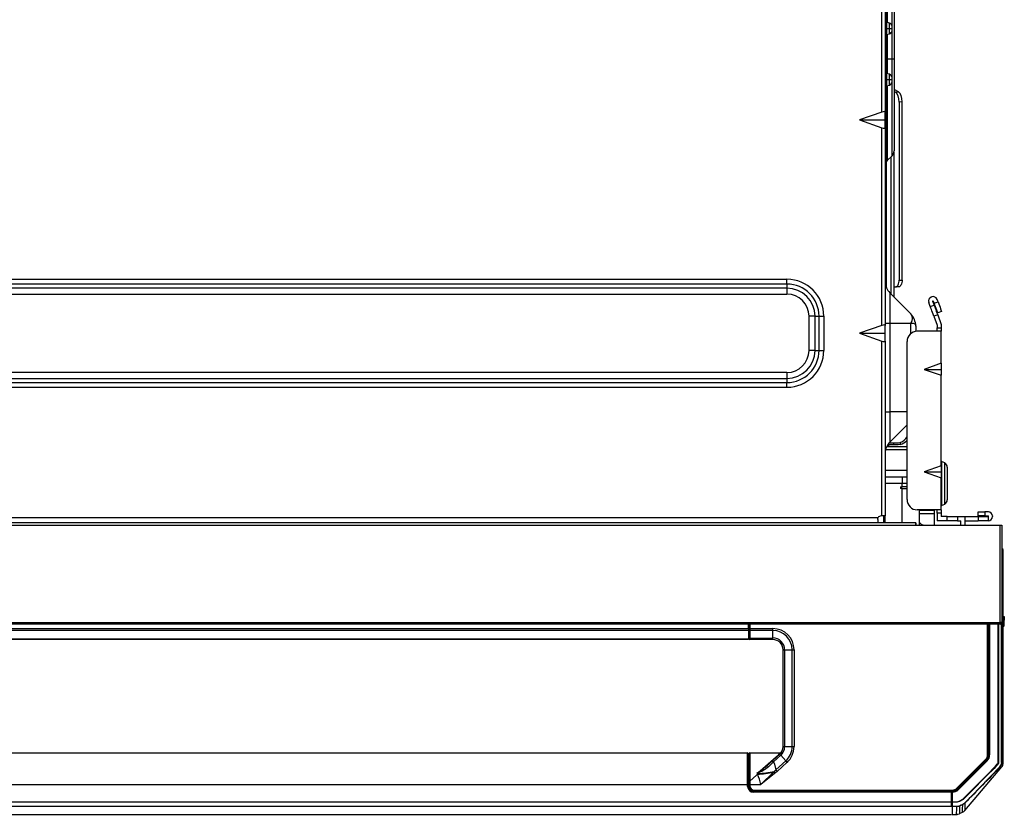
# Model space of a CAD drawing. Units: inches. Extents: x 8 to 37.8, y 18 to 44.6.
# Drawn here: x 26.4 to 37.8, y 18 to 27.2 of the extents above; entities that cross this region are included whole.
import ezdxf

# ---------------------------------------------------------------- set-up
doc = ezdxf.new("R2010")
doc.units = ezdxf.units.IN
doc.header["$MEASUREMENT"] = 0

msp = doc.modelspace()

# ---------------------------------------------------------------- linework, layer by layer
at = {"color": 8, "linetype": 'Continuous', "lineweight": 25}
for p, q in [((36.454, 34.283), (36.454, 27.137)), ((36.509, 26.719), (36.509, 33.703)), ((36.454, 27), (36.454, 26.719)), ((36.454, 26.719), (36.454, 26.546)), ((36.454, 26.409), (36.454, 25.544)), ((36.43, 26.261), (36.438, 26.261)), ((36.438, 26.041), (36.43, 26.041)), ((36.726, 23.551), (36.726, 23.671)), ((36.682, 22.647), (36.482, 22.647)), ((37.08, 22.076), (37.08, 21.565)), ((37.116, 21.583), (37.116, 22.057)), ((36.43, 21.974), (36.682, 21.974)), ((36.627, 21.82), (36.43, 21.82)), ((36.682, 21.82), (36.627, 21.82)), ((36.627, 21.368), (36.627, 21.761)), ((36.995, 21.47), (36.823, 21.47)), ((36.916, 21.509), (36.916, 21.517)), ((37.792, 21.053), (37.777, 21.053)), ((37.804, 20.245), (37.792, 20.245)), ((34.851, 20.186), (34.859, 20.186)), ((34.867, 20.198), (34.867, 20.147)), ((37.611, 18.687), (37.611, 20.198)), ((37.634, 20.198), (37.634, 18.69)), ((37.773, 18.604), (37.773, 20.206)), ((37.776, 20.212), (37.776, 18.604)), ((37.619, 18.69), (37.627, 18.69)), ((37.773, 18.55), (37.754, 18.549)), ((37.776, 18.604), (37.792, 18.601)), ((34.859, 18.391), (34.851, 18.391)), ((34.859, 18.348), (34.851, 18.348)), ((34.851, 18.348), (34.859, 18.348)), ((37.206, 18.277), (37.206, 18.269)), ((37.283, 18.102), (37.287, 18.104))]:
    msp.add_line(p, q, dxfattribs=at)
at = {"color": 7, "linetype": 'Continuous', "lineweight": 25}
for p, q in [((36.532, 33.718), (36.532, 26.719)), ((36.39, 26.104), (36.39, 28.383)), ((36.43, 28.383), (36.43, 26.104)), ((36.438, 27.285), (36.438, 27.142)), ((36.43, 27.068), (36.445, 27.068)), ((36.445, 27.139), (36.445, 27.068)), ((36.479, 27.13), (36.445, 27.139)), ((36.445, 27.068), (36.445, 26.998)), ((36.445, 27.068), (36.479, 27.068)), ((36.479, 27.068), (36.479, 27.13)), ((36.479, 27.006), (36.479, 27.068)), ((36.479, 27.068), (36.508, 27.068)), ((36.508, 27.092), (36.508, 27.068)), ((36.508, 27.068), (36.508, 27.044)), ((36.438, 26.994), (36.438, 26.552)), ((36.445, 26.998), (36.479, 27.006)), ((36.438, 26.719), (36.454, 26.719)), ((36.454, 26.719), (36.509, 26.719)), ((36.509, 25.599), (36.509, 26.719)), ((36.509, 26.719), (36.532, 26.719)), ((36.532, 26.719), (36.532, 25.655)), ((36.43, 26.478), (36.445, 26.478)), ((36.445, 26.548), (36.445, 26.478)), ((36.479, 26.54), (36.445, 26.548)), ((36.445, 26.478), (36.445, 26.407)), ((36.445, 26.478), (36.479, 26.478)), ((36.479, 26.478), (36.479, 26.54)), ((36.479, 26.416), (36.479, 26.478)), ((36.479, 26.478), (36.508, 26.478)), ((36.508, 26.502), (36.508, 26.478)), ((36.508, 26.478), (36.508, 26.454)), ((36.438, 26.404), (36.438, 26.261)), ((36.445, 26.407), (36.479, 26.416)), ((36.582, 26.339), (36.532, 26.366)), ((36.438, 26.261), (36.438, 26.041)), ((36.548, 26.333), (36.532, 26.341)), ((36.548, 26.333), (36.582, 26.339)), ((36.625, 26.223), (36.591, 26.217)), ((36.591, 26.217), (36.591, 24.167)), ((36.625, 24.167), (36.625, 26.223)), ((36.39, 26.104), (36.134, 26.013)), ((36.134, 26.013), (36.43, 26.013)), ((36.134, 26.013), (36.39, 25.923)), ((36.43, 26.013), (36.43, 26.104)), ((36.43, 25.923), (36.43, 26.013)), ((36.438, 26.041), (36.438, 24.222)), ((36.39, 23.643), (36.39, 25.923)), ((36.43, 25.923), (36.43, 23.643)), ((36.454, 25.544), (36.509, 25.599)), ((36.498, 24.004), (36.498, 25.589)), ((36.531, 25.641), (36.531, 23.971)), ((36.445, 24.073), (36.445, 25.533)), ((36.438, 24.222), (36.43, 24.222)), ((36.438, 24.094), (36.438, 24.222)), ((10.493, 24.176), (35.296, 24.176)), ((35.296, 24.12), (10.493, 24.12)), ((35.296, 24.12), (35.296, 24.176)), ((35.296, 24.12), (35.296, 24.074)), ((36.531, 24.089), (36.552, 24.089)), ((36.586, 24.089), (36.552, 24.089)), ((36.591, 24.167), (36.625, 24.167)), ((35.296, 24.074), (10.493, 24.074)), ((10.493, 24.004), (35.296, 24.004)), ((35.296, 24.074), (35.296, 24.004)), ((36.482, 24.021), (36.482, 23.671)), ((36.482, 24.021), (36.726, 23.776)), ((36.968, 23.973), (36.961, 23.97)), ((36.95, 23.861), (36.933, 23.909)), ((36.95, 23.861), (36.994, 23.877)), ((36.977, 23.925), (36.984, 23.928)), ((36.977, 23.925), (36.994, 23.877)), ((36.995, 23.899), (36.984, 23.928)), ((36.995, 23.899), (37.039, 23.915)), ((37.039, 23.915), (37.029, 23.944)), ((35.55, 23.749), (35.55, 23.356)), ((35.62, 23.749), (35.55, 23.749)), ((35.62, 23.356), (35.62, 23.749)), ((35.62, 23.749), (35.667, 23.749)), ((35.667, 23.356), (35.667, 23.749)), ((35.667, 23.749), (35.722, 23.749)), ((35.722, 23.749), (35.722, 23.356)), ((37.035, 23.766), (36.99, 23.75)), ((36.99, 23.75), (37.028, 23.647)), ((37.08, 23.804), (37.035, 23.788)), ((37.035, 23.766), (37.075, 23.655)), ((36.39, 23.643), (36.134, 23.553)), ((36.43, 23.671), (36.482, 23.671)), ((36.43, 23.553), (36.43, 23.643)), ((36.482, 23.671), (36.482, 22.647)), ((36.482, 23.671), (36.726, 23.671)), ((36.784, 23.637), (36.784, 23.575)), ((37.028, 23.647), (37.028, 23.616)), ((37.075, 23.655), (37.075, 23.616)), ((36.134, 23.553), (36.43, 23.553)), ((36.134, 23.553), (36.39, 23.462)), ((36.43, 23.462), (36.43, 23.553)), ((37.075, 23.576), (36.8, 23.576)), ((37.028, 23.616), (37.075, 23.616)), ((37.028, 23.576), (37.028, 23.616)), ((37.075, 23.616), (37.075, 23.576)), ((37.075, 23.207), (37.075, 23.576)), ((36.39, 21.446), (36.39, 23.462)), ((36.43, 23.462), (36.43, 21.446)), ((36.682, 21.635), (36.682, 23.458)), ((35.62, 23.356), (35.55, 23.356)), ((35.62, 23.356), (35.667, 23.356)), ((35.667, 23.356), (35.722, 23.356)), ((37.075, 23.207), (36.879, 23.137)), ((37.075, 23.207), (37.075, 23.137)), ((35.296, 23.101), (10.493, 23.101)), ((35.296, 23.101), (35.296, 23.032)), ((36.879, 23.137), (37.075, 23.068)), ((36.879, 23.137), (37.075, 23.137)), ((37.075, 23.137), (37.075, 23.068)), ((37.075, 22.026), (37.075, 23.068)), ((10.493, 23.032), (35.296, 23.032)), ((10.493, 22.985), (35.296, 22.985)), ((35.296, 23.032), (35.296, 22.985)), ((35.296, 22.929), (35.296, 22.985)), ((35.296, 22.929), (10.493, 22.929)), ((36.43, 22.647), (36.482, 22.647)), ((36.482, 22.647), (36.482, 22.297)), ((36.682, 22.497), (36.482, 22.297)), ((36.524, 22.265), (36.456, 22.265)), ((36.469, 22.265), (36.469, 22.249)), ((36.474, 22.289), (36.524, 22.289)), ((36.481, 22.289), (36.481, 22.296)), ((36.524, 22.289), (36.524, 22.265)), ((36.524, 22.289), (36.564, 22.289)), ((36.564, 22.265), (36.524, 22.265)), ((36.603, 22.295), (36.603, 22.27)), ((36.682, 22.21), (36.434, 22.21)), ((36.448, 22.249), (36.682, 22.249)), ((37.116, 22.057), (37.08, 22.076)), ((37.075, 22.026), (36.879, 21.956)), ((36.879, 21.956), (37.075, 21.886)), ((36.879, 21.956), (37.075, 21.956)), ((37.075, 22.026), (37.075, 21.956)), ((37.075, 21.956), (37.075, 21.886)), ((37.146, 22.008), (37.146, 21.633)), ((36.43, 21.899), (36.627, 21.899)), ((36.627, 21.899), (36.627, 21.82)), ((36.627, 21.899), (36.682, 21.899)), ((36.627, 21.781), (36.627, 21.82)), ((37.075, 21.517), (37.075, 21.886)), ((36.607, 21.781), (36.607, 21.761)), ((36.607, 21.781), (36.627, 21.781)), ((36.627, 21.761), (36.607, 21.761)), ((36.682, 21.781), (36.627, 21.781)), ((36.627, 21.761), (36.682, 21.761)), ((37.08, 21.565), (37.116, 21.583)), ((37.075, 21.517), (36.8, 21.517)), ((36.823, 21.517), (36.823, 21.34)), ((36.916, 21.509), (36.823, 21.509)), ((36.995, 21.509), (36.916, 21.509)), ((36.995, 21.509), (36.995, 21.517)), ((36.995, 21.509), (36.995, 21.47)), ((36.995, 21.47), (36.995, 21.34)), ((37.028, 21.478), (37.028, 21.517)), ((37.075, 21.478), (37.028, 21.478)), ((37.028, 21.478), (37.028, 21.391)), ((37.075, 21.517), (37.075, 21.478)), ((37.075, 21.478), (37.075, 21.438)), ((37.502, 21.446), (37.502, 21.493)), ((37.502, 21.493), (37.58, 21.493)), ((37.58, 21.493), (37.58, 21.446)), ((37.62, 21.493), (37.58, 21.493)), ((36.784, 21.368), (9.005, 21.368)), ((9.44, 21.427), (36.348, 21.427)), ((36.343, 21.407), (36.343, 21.368)), ((36.39, 21.446), (36.382, 21.446)), ((36.43, 21.446), (36.39, 21.446)), ((36.41, 21.446), (36.41, 21.375)), ((36.43, 21.375), (36.43, 21.446)), ((36.784, 21.368), (36.784, 21.345)), ((37.146, 21.391), (37.028, 21.391)), ((37.146, 21.438), (37.075, 21.438)), ((37.146, 21.391), (37.146, 21.438)), ((37.146, 21.438), (37.264, 21.438)), ((37.264, 21.391), (37.146, 21.391)), ((37.264, 21.438), (37.264, 21.391)), ((37.264, 21.438), (37.351, 21.438)), ((37.264, 21.391), (37.304, 21.391)), ((37.304, 21.34), (37.304, 21.391)), ((37.351, 21.34), (37.351, 21.438)), ((37.351, 21.438), (37.502, 21.438)), ((37.351, 21.391), (37.502, 21.391)), ((37.58, 21.446), (37.502, 21.446)), ((37.502, 21.438), (37.502, 21.391)), ((37.502, 21.438), (37.62, 21.438)), ((37.62, 21.391), (37.502, 21.391)), ((37.58, 21.446), (37.62, 21.446)), ((37.62, 21.438), (37.62, 21.446)), ((37.62, 21.391), (37.62, 21.438)), ((37.667, 21.446), (37.667, 21.438)), ((8.047, 21.34), (37.757, 21.34)), ((37.757, 20.218), (37.757, 21.34)), ((37.757, 21.34), (37.777, 21.34)), ((37.777, 21.34), (37.777, 20.218)), ((37.792, 18.601), (37.792, 21.053)), ((8.047, 20.218), (37.757, 20.218)), ((37.757, 20.218), (37.757, 20.198)), ((37.777, 20.218), (37.757, 20.218)), ((37.792, 20.285), (37.804, 20.285)), ((37.804, 20.285), (37.804, 20.245)), ((37.804, 20.19), (37.804, 20.245)), ((37.757, 20.198), (8.047, 20.198)), ((10.953, 20.147), (34.851, 20.147)), ((34.851, 20.125), (10.953, 20.125)), ((34.851, 20.147), (34.851, 20.198)), ((34.851, 20.147), (34.851, 20.125)), ((34.859, 20.147), (34.851, 20.147)), ((34.851, 20.125), (34.851, 20.03)), ((34.859, 20.147), (34.859, 20.198)), ((34.859, 20.13), (34.859, 20.147)), ((34.859, 20.147), (34.867, 20.147)), ((34.859, 20.043), (34.859, 20.13)), ((34.867, 20.147), (35.134, 20.147)), ((34.867, 20.147), (34.867, 20.125)), ((35.134, 20.125), (34.867, 20.125)), ((34.867, 20.125), (34.867, 20.038)), ((35.134, 20.125), (35.134, 20.147)), ((35.134, 20.038), (35.134, 20.125)), ((37.619, 20.198), (37.619, 18.687)), ((37.627, 18.69), (37.627, 20.198)), ((10.953, 20.03), (34.851, 20.03)), ((34.851, 20.021), (10.953, 20.021)), ((34.851, 20.03), (34.851, 20.021)), ((34.859, 20.029), (34.859, 20.043)), ((34.867, 20.038), (35.134, 20.038)), ((34.867, 20.038), (34.867, 20.021)), ((35.134, 20.021), (34.867, 20.021)), ((35.134, 20.021), (35.134, 20.038)), ((35.253, 18.786), (35.253, 19.903)), ((35.253, 19.903), (35.27, 19.903)), ((35.27, 19.903), (35.27, 18.786)), ((35.27, 19.903), (35.357, 19.903)), ((35.357, 19.903), (35.379, 19.903)), ((35.357, 18.786), (35.357, 19.903)), ((35.379, 19.903), (35.379, 18.786)), ((35.253, 18.786), (35.27, 18.786)), ((35.27, 18.786), (35.357, 18.786)), ((35.357, 18.786), (35.379, 18.786)), ((10.961, 18.714), (34.843, 18.714)), ((34.843, 18.348), (34.843, 18.714)), ((34.851, 18.706), (34.851, 18.348)), ((34.859, 18.385), (34.859, 18.706)), ((34.867, 18.714), (34.867, 18.386)), ((34.867, 18.714), (35.218, 18.714)), ((35.129, 18.622), (35.213, 18.698)), ((35.225, 18.686), (35.14, 18.609)), ((35.2, 18.694), (35.207, 18.7)), ((35.225, 18.686), (35.283, 18.621)), ((37.256, 18.306), (37.592, 18.642)), ((37.598, 18.637), (37.261, 18.3)), ((37.267, 18.294), (37.601, 18.629)), ((37.619, 18.687), (37.611, 18.687)), ((37.627, 18.69), (37.634, 18.69)), ((34.859, 18.628), (34.851, 18.628)), ((35.065, 18.565), (35.129, 18.622)), ((35.14, 18.609), (35.082, 18.554)), ((35.149, 18.501), (35.168, 18.518)), ((35.168, 18.518), (35.283, 18.621)), ((35.298, 18.605), (35.183, 18.501)), ((37.607, 18.623), (37.272, 18.289)), ((37.348, 18.048), (37.776, 18.553)), ((34.851, 18.439), (34.859, 18.439)), ((34.956, 18.475), (34.954, 18.482)), ((34.958, 18.468), (34.956, 18.475)), ((34.995, 18.348), (35.141, 18.492)), ((35.153, 18.477), (34.995, 18.348)), ((35.141, 18.492), (35.149, 18.501)), ((35.163, 18.484), (35.153, 18.477)), ((35.183, 18.501), (35.163, 18.484)), ((10.961, 18.348), (34.843, 18.348)), ((34.851, 18.348), (34.843, 18.348)), ((34.843, 18.328), (34.843, 18.348)), ((34.851, 18.328), (34.843, 18.328)), ((34.851, 18.348), (34.851, 18.328)), ((34.859, 18.328), (34.851, 18.328)), ((34.859, 18.348), (34.859, 18.385)), ((34.859, 18.348), (34.867, 18.348)), ((34.859, 18.336), (34.859, 18.348)), ((34.859, 18.336), (34.867, 18.336)), ((34.867, 18.386), (34.867, 18.348)), ((34.867, 18.348), (34.995, 18.348)), ((34.867, 18.348), (34.867, 18.336)), ((34.91, 18.269), (34.91, 18.261)), ((34.91, 18.269), (37.194, 18.269)), ((37.194, 18.261), (34.91, 18.261)), ((34.918, 18.285), (37.206, 18.285)), ((34.918, 18.277), (34.918, 18.285)), ((37.206, 18.277), (34.918, 18.277)), ((37.194, 18.269), (37.194, 18.277)), ((37.194, 18.269), (37.194, 18.261)), ((37.194, 18.15), (37.194, 18.261)), ((37.201, 18.269), (37.201, 18.277)), ((37.201, 18.269), (37.206, 18.269)), ((37.201, 18.261), (37.201, 18.269)), ((37.206, 18.261), (37.201, 18.261)), ((37.201, 18.261), (37.201, 18.15)), ((37.206, 18.277), (37.206, 18.285)), ((37.206, 18.269), (37.206, 18.261)), ((8.611, 18.15), (37.194, 18.15)), ((37.194, 18.145), (8.611, 18.145)), ((8.611, 18.098), (37.194, 18.098)), ((37.194, 18.095), (8.611, 18.095)), ((37.194, 18.15), (37.194, 18.145)), ((37.194, 18.098), (37.194, 18.145)), ((37.194, 18.098), (37.194, 18.095)), ((37.201, 18.145), (37.201, 18.15)), ((37.201, 18.145), (37.201, 18.098)), ((37.201, 18.095), (37.201, 18.098)), ((37.201, 18.095), (37.201, 18.006)), ((8.611, 18.005), (37.194, 18.005)), ((37.201, 18.005), (37.259, 18.005)), ((37.285, 18.013), (37.323, 18.031))]:
    msp.add_line(p, q, dxfattribs=at)
at = {"color": 7, "linetype": 'Continuous', "lineweight": 25, "flags": 128}
for points in [[(36.552, 24.089), (36.56, 24.09), (36.567, 24.095), (36.574, 24.102), (36.58, 24.112), (36.585, 24.124), (36.588, 24.137), (36.59, 24.152), (36.591, 24.167)], [(36.625, 24.167), (36.625, 24.152), (36.622, 24.137), (36.619, 24.124), (36.614, 24.112), (36.608, 24.102), (36.601, 24.095), (36.594, 24.09), (36.586, 24.089)], [(36.99, 23.75), (36.983, 23.772), (36.975, 23.793), (36.968, 23.812), (36.962, 23.829), (36.957, 23.843), (36.953, 23.853), (36.951, 23.859), (36.95, 23.861)], [(36.994, 23.877), (36.995, 23.875), (36.997, 23.869), (37.001, 23.859), (37.006, 23.845), (37.012, 23.828), (37.019, 23.809), (37.027, 23.788), (37.035, 23.766)], [(37.035, 23.788), (37.035, 23.79), (37.032, 23.796), (37.029, 23.806), (37.024, 23.82), (37.018, 23.837), (37.011, 23.856), (37.003, 23.877), (36.995, 23.899)], [(37.039, 23.915), (37.047, 23.893), (37.055, 23.872), (37.062, 23.853), (37.068, 23.836), (37.073, 23.822), (37.077, 23.812), (37.079, 23.806), (37.08, 23.804)], [(36.726, 23.671), (36.752, 23.668), (36.77, 23.662), (36.784, 23.637)], [(36.564, 22.289), (36.585, 22.291), (36.603, 22.295)], [(36.603, 22.27), (36.579, 22.266), (36.564, 22.265)], [(36.343, 21.407), (36.344, 21.416), (36.348, 21.427)], [(36.41, 21.375), (36.411, 21.37), (36.411, 21.368)], [(36.874, 21.338), (36.85, 21.349), (36.823, 21.376)], [(34.859, 20.13), (34.859, 20.129), (34.859, 20.128), (34.86, 20.127), (34.861, 20.127), (34.862, 20.126), (34.864, 20.126), (34.865, 20.125), (34.867, 20.125)], [(34.859, 20.043), (34.859, 20.042), (34.859, 20.041), (34.86, 20.04), (34.861, 20.04), (34.862, 20.039), (34.864, 20.039), (34.865, 20.039), (34.867, 20.038)], [(35.207, 18.7), (35.215, 18.711), (35.218, 18.714), (35.218, 18.714)], [(35.213, 18.698), (35.214, 18.698), (35.214, 18.698), (35.215, 18.697), (35.217, 18.695), (35.218, 18.693), (35.22, 18.691), (35.223, 18.688), (35.225, 18.686)], [(35.234, 18.723), (35.232, 18.719), (35.221, 18.706)], [(37.598, 18.637), (37.598, 18.637), (37.598, 18.637), (37.597, 18.638), (37.596, 18.638), (37.595, 18.639), (37.595, 18.64), (37.593, 18.641), (37.592, 18.642)], [(37.601, 18.629), (37.601, 18.629), (37.602, 18.628), (37.602, 18.628), (37.603, 18.627), (37.604, 18.626), (37.605, 18.625), (37.606, 18.624), (37.607, 18.623)], [(35.14, 18.609), (35.138, 18.612), (35.136, 18.615), (35.134, 18.617), (35.132, 18.619), (35.131, 18.62), (35.13, 18.621), (35.129, 18.622), (35.129, 18.622)], [(35.14, 18.609), (35.153, 18.582), (35.168, 18.518)], [(35.168, 18.518), (35.17, 18.516), (35.172, 18.514), (35.174, 18.512), (35.175, 18.51), (35.177, 18.508), (35.179, 18.506), (35.181, 18.504), (35.183, 18.501)], [(35.283, 18.621), (35.285, 18.619), (35.287, 18.617), (35.288, 18.615), (35.29, 18.613), (35.292, 18.611), (35.294, 18.609), (35.296, 18.607), (35.298, 18.605)], [(37.347, 18.136), (37.424, 18.215), (37.751, 18.552)], [(34.867, 18.386), (34.946, 18.458), (34.958, 18.468)], [(35.141, 18.492), (35.142, 18.491), (35.144, 18.489), (35.145, 18.487), (35.147, 18.485), (35.149, 18.483), (35.15, 18.481), (35.152, 18.479), (35.153, 18.477)], [(35.163, 18.484), (35.161, 18.486), (35.159, 18.488), (35.157, 18.491), (35.156, 18.493), (35.154, 18.495), (35.152, 18.497), (35.151, 18.499), (35.149, 18.501)], [(37.261, 18.3), (37.261, 18.3), (37.261, 18.3), (37.26, 18.301), (37.26, 18.302), (37.259, 18.302), (37.258, 18.303), (37.257, 18.304), (37.256, 18.306)], [(37.267, 18.294), (37.267, 18.294), (37.267, 18.294), (37.268, 18.294), (37.269, 18.293), (37.269, 18.292), (37.27, 18.291), (37.271, 18.29), (37.272, 18.289)], [(37.201, 18.098), (37.231, 18.098), (37.258, 18.098)], [(37.258, 18.095), (37.231, 18.095), (37.204, 18.095), (37.201, 18.095)], [(37.252, 18.005), (37.252, 18.005), (37.252, 18.012), (37.256, 18.064), (37.258, 18.095)], [(37.258, 18.098), (37.28, 18.101), (37.287, 18.104)], [(37.288, 18.101), (37.281, 18.099), (37.258, 18.095)], [(37.288, 18.101), (37.281, 18.099), (37.258, 18.095)], [(37.288, 18.101), (37.287, 18.07), (37.285, 18.019), (37.285, 18.013), (37.285, 18.013)], [(37.287, 18.104), (37.305, 18.112), (37.323, 18.119)], [(37.324, 18.117), (37.306, 18.109), (37.288, 18.101)], [(37.323, 18.119), (37.343, 18.132), (37.347, 18.136)], [(37.323, 18.03), (37.323, 18.03), (37.323, 18.037), (37.323, 18.065), (37.324, 18.117)], [(37.35, 18.135), (37.345, 18.13), (37.324, 18.117)], [(37.35, 18.135), (37.35, 18.085), (37.35, 18.057), (37.35, 18.051), (37.35, 18.051)]]:
    msp.add_lwpolyline(points, dxfattribs=at)
at = {"color": 8, "linetype": 'Continuous', "lineweight": 25, "flags": 128}
for points in [[(37.201, 18.15), (37.207, 18.15), (37.233, 18.15), (37.259, 18.15), (37.284, 18.157), (37.325, 18.181), (37.413, 18.269), (37.601, 18.458), (37.702, 18.559), (37.727, 18.586), (37.731, 18.597), (37.732, 18.612), (37.732, 18.616), (37.732, 18.694), (37.732, 18.858), (37.732, 19.209), (37.732, 19.734), (37.732, 20.198)], [(37.737, 20.198), (37.737, 20.033), (37.737, 19.739), (37.737, 19.444), (37.737, 19.297), (37.737, 18.708), (37.737, 18.644), (37.737, 18.612), (37.736, 18.596), (37.731, 18.583), (37.705, 18.556), (37.685, 18.535), (37.599, 18.449), (37.416, 18.266), (37.328, 18.178), (37.286, 18.153), (37.259, 18.145), (37.233, 18.145), (37.207, 18.145), (37.201, 18.145)], [(37.596, 18.634), (37.597, 18.633), (37.599, 18.631), (37.6, 18.63), (37.601, 18.629), (37.601, 18.629)], [(37.261, 18.3), (37.263, 18.299), (37.265, 18.297), (37.266, 18.296), (37.267, 18.295), (37.267, 18.294)]]:
    msp.add_lwpolyline(points, dxfattribs=at)
at = {"color": 7, "linetype": 'Continuous', "lineweight": 25}
for centre, radius, start, end in [((36.449, 27.158), 0.0197, 180, 255.9638), ((36.469, 27.092), 0.0394, 0, 75.9638), ((36.469, 27.044), 0.0394, 284.0362, 0), ((36.449, 26.979), 0.0197, 104.0362, 180), ((36.449, 26.568), 0.0197, 180, 255.9638), ((36.469, 26.502), 0.0394, 0, 75.9638), ((36.449, 26.388), 0.0197, 104.0362, 180), ((36.469, 26.454), 0.0394, 284.0362, 0), ((36.414, 26.041), 0.0236, 0, 48.1897), ((36.453, 25.655), 0.0787, 315, 0), ((36.493, 25.505), 0.0551, 135, 180), ((35.296, 23.749), 0.426, 0, 90), ((35.296, 23.749), 0.371, 0, 90), ((36.607, 24.146), 0.177, 180, 225), ((35.296, 23.749), 0.324, 0, 90), ((35.296, 23.749), 0.255, 0, 90), ((36.977, 23.925), 0.0472, 110, 200), ((36.984, 23.928), 0.0472, 20, 110), ((36.542, 23.618), 0.243, 4.4185, 40.5821), ((36.659, 23.723), 0.0858, 322.2134, 37.7866), ((36.8, 23.458), 0.118, 90, 180), ((35.296, 23.356), 0.371, 270, 0), ((35.296, 23.356), 0.426, 270, 0), ((35.296, 23.356), 0.324, 270, 0), ((35.296, 23.356), 0.255, 270, 0), ((36.607, 22.172), 0.177, 135, 180), ((36.564, 22.423), 0.134, 287.1046, 331.9275), ((36.564, 22.423), 0.157, 284.4775, 318.5904), ((37.083, 22.083), 0.00787, 180, 242.8503), ((37.091, 22.008), 0.0551, 360, 62.8503), ((36.8, 21.635), 0.118, 180, 270), ((37.091, 21.633), 0.0551, 297.1497, 0), ((37.083, 21.558), 0.00787, 117.1497, 180), ((37.62, 21.446), 0.0472, 0, 90), ((36.382, 21.407), 0.0394, 90, 150), ((36.438, 21.375), 0.00787, 180, 270), ((37.62, 21.438), 0.0472, 270, 0), ((37.772, 21.053), 0.0197, 0, 75.5225), ((37.757, 20.218), 0.0197, 270, 0), ((35.134, 19.903), 0.244, 0, 90), ((35.134, 19.903), 0.222, 0, 90), ((37.784, 20.19), 0.0197, 293.5782, 0), ((34.867, 20.029), 0.00787, 180, 270), ((35.134, 19.903), 0.136, 0, 90), ((35.134, 19.903), 0.118, 0, 90), ((35.134, 18.786), 0.118, 312, 0), ((35.134, 18.786), 0.136, 312, 0), ((35.134, 18.786), 0.222, 312, 0), ((35.134, 18.786), 0.244, 312, 0), ((34.843, 18.706), 0.00787, 0, 90), ((34.867, 18.706), 0.00787, 90, 180), ((27.179, 27.76), 12.106, 309.9634, 311.5005), ((35.201, 18.712), 0.0186, 267.6875, 311.8291), ((35.207, 18.719), 0.0191, 268.6584, 316.9702), ((35.218, 18.734), 0.0197, 270, 327.8407), ((37.548, 18.687), 0.063, 315, 0), ((37.548, 18.687), 0.0709, 315, 0), ((37.54, 18.69), 0.0866, 315, 0), ((37.54, 18.69), 0.0945, 315, 0), ((34.22, 19.578), 1.319, 303.8211, 309.8444), ((34.793, 18.914), 0.461, 290.516, 308.7879), ((35.059, 18.538), 0.0278, 36.4931, 77.657), ((148.151, -89.409), 154.41, 135.64017, 135.85496), ((37.698, 18.604), 0.0753, 315.6557, 359.9512), ((37.731, 18.531), 0.0288, 40.092, 46.2469), ((37.697, 18.604), 0.0785, 315.5953, 0.0328), ((37.773, 18.63), 0.0255, 269.3667, 276.3364), ((37.713, 18.601), 0.0787, 319.7454, 359.9965), ((34.898, 19.66), 1.186, 272.8332, 282.2476), ((34.886, 19.725), 1.259, 273.2866, 281.6945), ((34.356, 18.217), 0.652, 11.5682, 22.6519), ((34.91, 18.328), 0.0669, 180, 270), ((34.91, 18.328), 0.0591, 180, 270), ((34.865, 18.371), 0.0157, 82.9331, 112.205), ((34.918, 18.336), 0.0591, 180, 270), ((34.918, 18.336), 0.0512, 180, 270), ((37.206, 18.356), 0.0709, 270, 315), ((37.206, 18.356), 0.0787, 270, 315), ((37.206, 18.356), 0.0866, 270, 315), ((37.206, 18.356), 0.0945, 270, 315), ((36.981, 18.098), 0.278, 359.2531, 359.825), ((37.304, 18.112), 0.0184, 205.7482, 214.666), ((38.109, 18.455), 0.854, 203.1367, 203.3273), ((37.355, 18.145), 0.0115, 227.9251, 243.0304), ((37.252, 18.084), 0.0787, 270, 294.8592), ((37.29, 18.102), 0.0787, 294.8592, 319.7184)]:
    msp.add_arc(centre, radius, start, end, dxfattribs=at)
for centre, major_axis, ratio, start_param, end_param in [((36.532, 26.217), (0, 0.12), 0.493932, 4.71239, 6.020392), ((36.566, 26.223), (0, 0.12), 0.493932, 4.71239, 6.020392), ((36.39, 26.09), (0.0391, 0.0155), 0.310029, 6.160696, 7.731492), ((36.39, 25.937), (0.0391, -0.0155), 0.310029, 4.834878, 6.405675), ((36.39, 23.629), (0.0391, 0.0155), 0.310029, 6.160696, 7.731492), ((36.39, 23.476), (0.0391, -0.0155), 0.310029, 4.834878, 6.405675), ((36.587, 21.368), (0.197, 0), 0.57735, 6.038257, 6.283185), ((36.587, 21.345), (0.197, 0), 0.57735, 6.240685, 6.283185)]:
    msp.add_ellipse(centre, major_axis=major_axis, ratio=ratio, start_param=start_param, end_param=end_param, dxfattribs=at)

doc.saveas('drawing.dxf')
